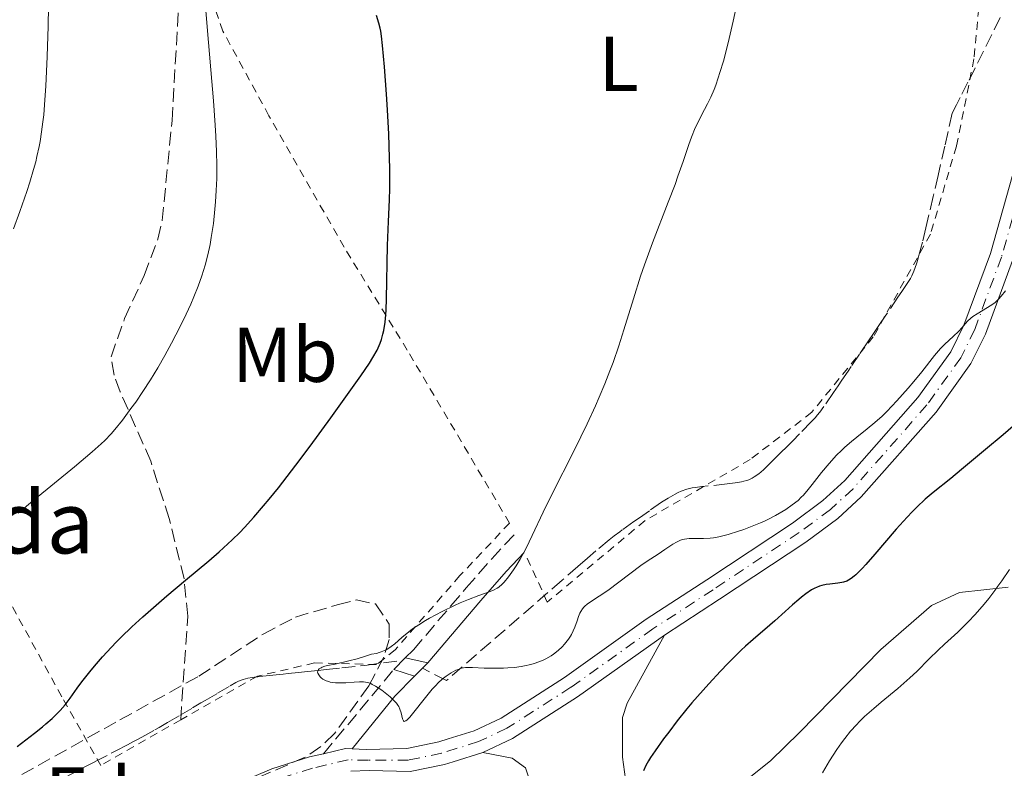
# Model space of a CAD drawing. Units: metres. Extents: x 647885 to 651358, y 4753159 to 4755546.
# Drawn here: x 648333 to 648460, y 4754701 to 4754798 of the extents above; entities that cross this region are included whole.
import ezdxf
from ezdxf.enums import TextEntityAlignment as Align

# ---------------------------------------------------------------- set-up
doc = ezdxf.new("R2010")
doc.units = ezdxf.units.M
doc.header["$MEASUREMENT"] = 0
for name, pattern in [('DGN Style 2', [1.7399219301090239, 1.043953158065414, -0.6959687720436097]), ('DGN Style 3', [2.435890702152634, 1.739921930109024, -0.6959687720436097]), ('DGN Style 4', [2.7856150101045474, 1.391937544087219, -0.6959687720436097, 0.001739921930109024, -0.6959687720436097])]:
    doc.linetypes.add(name, pattern=pattern)
for name, color, linetype, lineweight in [('Barranco lineal', 142, 'DGN Style 3', 13), ('Camino', 7, 'DGN Style 3', 0), ('Curva de nivel directora', 30, 'Continuous', 30), ('Curva de nivel intermedia', 30, 'Continuous', 0), ('Eje pista sin pavimentar', 7, 'DGN Style 4', 0), ('Etiqueta de uso rústico', 92, 'Continuous', 0), ('Etiqueta de zona arbolada', 92, 'Continuous', 0), ('Línea de cambio de uso (parcela vista)', 92, 'Continuous', 0), ('Línea de pavimento', 1, 'Continuous', 0), ('Línea de pista sin pavimentar', 7, 'Continuous', 0), ('Margen derecho', 7, 'Continuous', 0), ('Pista sin pavimentar', 9, 'Continuous', 0), ('Senda', 7, 'DGN Style 3', 0), ('Tela metálica o alambrada', 7, 'DGN Style 2', 0), ('Texto de Borda', 7, 'Continuous', 0), ('Zona arbolada', 92, 'DGN Style 3', 0)]:
    doc.layers.add(name, color=color, linetype=linetype, lineweight=lineweight)
doc.styles.add('Style-Arial', font='arial.ttf')

msp = doc.modelspace()

# ---------------------------------------------------------------- linework, layer by layer
at = {"layer": 'Barranco lineal', "color": 142, "linetype": 'DGN Style 3', "lineweight": 13}
for points in [[(648459.7100000001, 4754798.01, 990.8800000000047), (648457.5700000003, 4754793.680000001, 991.279999999999), (648455.5499999998, 4754789.66, 991.6699999999984), (648454.5499999998, 4754787.689999999, 991.8099999999978), (648454.0800000001, 4754786.76, 991.8399999999965), (648453.5300000003, 4754785.66, 991.8399999999965), (648452.5499999998, 4754781.41, 991.8099999999978), (648452.0099999999, 4754779.060000001, 991.8399999999965), (648451.6900000004, 4754777.619999999, 991.8800000000047), (648451.0599999997, 4754774.9, 991.9900000000052), (648450.1299999999, 4754770.869999999, 992.2100000000064), (648449.6799999997, 4754769.029999999, 992.3099999999978), (648449.2699999996, 4754767.439999999, 992.4100000000036), (648449.0800000001, 4754766.76, 992.4400000000023), (648448.9000000004, 4754766.189999999, 992.4700000000012), (648448.5800000001, 4754765.279999999, 992.5099999999949), (648448.2999999998, 4754764.640000001, 992.5200000000042), (648448.1200000001, 4754764.32, 992.5200000000042), (648447.79, 4754763.800000001, 992.5200000000042), (648447, 4754762.630000001, 992.5700000000071), (648446.5, 4754761.890000001, 992.6300000000047), (648445.1600000003, 4754759.9, 992.800000000003), (648444.2999999998, 4754758.630000001, 992.8600000000006), (648443.3399999999, 4754757.210000001, 992.8800000000047), (648442.6900000004, 4754756.25, 992.8800000000047), (648441.54, 4754754.539999999, 992.8399999999965), (648440.4500000002, 4754752.930000001, 992.779999999999), (648440.0700000003, 4754752.369999999, 992.7899999999937), (648439.2800000003, 4754751.199999999, 992.8699999999953), (648438.79, 4754750.470000001, 992.8600000000006), (648438.1900000004, 4754749.58, 992.779999999999), (648436.9400000004, 4754747.77, 992.550000000003), (648436.4100000003, 4754747.060000001, 992.4900000000052), (648436.0700000003, 4754746.65, 992.4900000000052), (648435.8399999999, 4754746.380000001, 992.5), (648435.3200000003, 4754745.810000001, 992.5399999999937), (648433.7999999998, 4754744.24, 992.7599999999949), (648432.9299999997, 4754743.369999999, 992.8600000000006), (648432.0599999997, 4754742.5, 992.929999999993), (648431.4699999997, 4754741.91, 992.9499999999971), (648430.3099999997, 4754740.75, 992.9499999999971), (648429.1399999997, 4754739.619999999, 992.9100000000036), (648428.5499999998, 4754739.109999999, 992.8999999999943), (648427.9600000001, 4754738.689999999, 992.8899999999995), (648427.6600000003, 4754738.51, 992.8899999999995), (648427.2400000002, 4754738.32, 992.8999999999943), (648427.0099999999, 4754738.24, 992.8999999999943), (648426.6100000005, 4754738.130000001, 992.9100000000036), (648426.29, 4754738.060000001, 992.9199999999984), (648425.5, 4754737.930000001, 992.9400000000023), (648424.4400000004, 4754737.789999999, 992.9499999999971), (648421.2000000002, 4754737.439999999, 992.9600000000064), (648420.3700000001, 4754737.34, 992.8999999999943), (648419.9400000004, 4754737.27, 992.8800000000047), (648419.2599999999, 4754737.100000001, 992.8800000000047), (648418.5300000003, 4754736.84, 992.8899999999995), (648418.1299999999, 4754736.67, 992.8999999999943)], [(648418.1299999999, 4754736.67, 992.8999999999943), (648417.7199999997, 4754736.460000001, 992.9100000000036), (648416.8499999996, 4754735.960000001, 992.929999999993), (648415.9800000006, 4754735.41, 992.9600000000064), (648414.4100000003, 4754734.33, 993.029999999999), (648413.5599999997, 4754733.730000001, 993.1000000000058), (648413.1200000001, 4754733.42, 993.1600000000036), (648412.4100000003, 4754732.92, 993.2899999999937), (648410.9000000004, 4754731.859999999, 993.6499999999943), (648410.5700000003, 4754731.619999999, 993.7100000000064), (648409.8399999999, 4754731.09, 993.8099999999978), (648409.1900000004, 4754730.58, 993.8899999999995), (648407.4900000002, 4754729.140000001, 994.0899999999965), (648406.4199999999, 4754728.210000001, 994.179999999993), (648405.1799999997, 4754727.130000001, 994.2400000000052), (648403.1200000001, 4754725.34, 994.3399999999965), (648388.1900000004, 4754712.390000001, 995.2700000000042), (648385.0899999999, 4754713.99, 994.1100000000006)], [(648339.0800000001, 4754699.970000001, 996.9199999999984), (648342.8200000003, 4754701.930000001, 997.25), (648344.9000000004, 4754703.01, 997.1199999999953), (648345.8200000003, 4754703.49, 997.1000000000058), (648346.6699999999, 4754703.939999999, 997.1000000000058), (648347.0099999999, 4754704.109999999, 997.1000000000058), (648347.6799999997, 4754704.470000001, 997.0599999999978), (648348.0999999996, 4754704.680000001, 997.0200000000042), (648348.8700000001, 4754705.100000001, 996.8999999999943), (648350.5499999998, 4754706.02, 996.5899999999965), (648351.0899999999, 4754706.34, 996.5099999999949), (648352.1699999999, 4754706.970000001, 996.4100000000036), (648353.79, 4754707.92, 996.2899999999937), (648355.4100000003, 4754708.869999999, 996.0700000000071), (648356.4800000006, 4754709.5, 995.9600000000064), (648357.0199999996, 4754709.82, 995.929999999993), (648358.6399999997, 4754710.76, 995.929999999993), (648360.25, 4754711.710000001, 995.9100000000036), (648360.9800000006, 4754712.119999999, 995.9400000000023), (648361.3499999996, 4754712.310000001, 995.9700000000012), (648361.9299999997, 4754712.539999999, 996.029999999999), (648362.54, 4754712.689999999, 996.1100000000006), (648363.1100000005, 4754712.789999999, 996.1699999999984), (648363.4000000004, 4754712.82, 996.1900000000023), (648363.8300000001, 4754712.869999999, 996.1999999999971), (648364.4800000006, 4754712.939999999, 996.1399999999995), (648365.79, 4754713.08, 995.9199999999984), (648367.0999999996, 4754713.220000001, 995.7299999999959), (648367.75, 4754713.289999999, 995.6600000000036), (648369.0999999996, 4754713.439999999, 995.550000000003), (648369.8700000001, 4754713.52, 995.4199999999984), (648371.6699999999, 4754713.710000001, 994.9900000000052), (648372.3099999997, 4754713.779999999, 994.8899999999995), (648372.6399999997, 4754713.82, 994.8600000000006), (648374.6799999997, 4754714.029999999, 994.8300000000017), (648377.6500000004, 4754714.350000001, 994.779999999999), (648382.5499999998, 4754715, 994.6699999999984)]]:
    msp.add_polyline3d(points, dxfattribs=at)
at = {"layer": 'Camino', "color": 7, "linetype": 'DGN Style 3', "lineweight": 0, "extrusion": (0.09430006326746554, 0.1128491965939359, 0.9891271692233791), "elevation": 598691.4854935181, "flags": 128}
msp.add_lwpolyline([(2551295.787389785, -4019955.983746441), (2551295.787389785, -4019970.331366455)], dxfattribs=at)
at = {"layer": 'Camino', "color": 7, "linetype": 'DGN Style 3', "lineweight": 0}
msp.add_polyline3d([(648382.8500000003, 4754715.310000002, 994.1100000000006), (648383.940000001, 4754716.380000001, 994.029999999999), (648388.7800000003, 4754722.050000001, 994.2899999999937), (648390.7499999994, 4754724.36, 994.5), (648394.0399999997, 4754728.12, 995.4400000000023), (648395.7299999995, 4754729.970000001, 995.4600000000064), (648397.0399999992, 4754731.32, 994.5)], dxfattribs=at)
at = {"layer": 'Curva de nivel directora', "color": 30, "linetype": 'Continuous', "lineweight": 30, "elevation": 1000, "flags": 128}
for points in [[(648379.7999999992, 4754756.420000002), (648380.0000000005, 4754757.119999999), (648380.11, 4754757.61), (648380.2699999987, 4754758.690000001), (648380.3600000005, 4754759.610000002), (648380.4000000005, 4754760.270000001), (648380.4599999986, 4754761.689999999), (648380.5799999994, 4754768.580000001), (648380.709999999, 4754771.690000001), (648380.8399999986, 4754774.460000002), (648380.8799999988, 4754775.960000002), (648380.8799999988, 4754778.480000001), (648380.860000001, 4754779.900000002), (648380.7400000002, 4754782.960000002), (648380.5799999994, 4754786.100000001), (648380.4499999997, 4754788.120000001), (648380.1999999994, 4754791.640000002), (648379.949999999, 4754794.390000001), (648379.7999999992, 4754795.62), (648379.6999999987, 4754796.260000002), (648379.6299999994, 4754796.630000004), (648379.4699999985, 4754797.28), (648379.169999999, 4754798.289999999)], [(648332.7699999989, 4754703.890000001), (648334.9999999995, 4754705.600000001), (648336.0199999987, 4754706.420000001), (648336.4700000002, 4754706.789999999), (648337.2699999983, 4754707.490000002), (648337.9199999986, 4754708.119999999), (648338.2999999986, 4754708.510000001), (648338.9600000002, 4754709.270000001), (648339.5899999985, 4754710.110000002), (648340.5199999983, 4754711.420000001), (648341.1199999994, 4754712.240000002), (648342.1399999987, 4754713.54), (648342.7499999988, 4754714.270000001), (648343.7699999983, 4754715.450000001), (648344.9199999992, 4754716.7), (648345.5299999994, 4754717.34), (648346.1799999999, 4754717.99), (648347.55, 4754719.310000001), (648348.9999999985, 4754720.640000001), (648350.0099999988, 4754721.539999999), (648352.0899999997, 4754723.340000001), (648354.479999999, 4754725.340000002), (648357.49, 4754727.86), (648358.8199999998, 4754729), (648359.4199999989, 4754729.539999999), (648360.5099999997, 4754730.560000001), (648361.4899999986, 4754731.53), (648362.0999999989, 4754732.17), (648363.3099999981, 4754733.490000002), (648364.5799999998, 4754734.960000002), (648365.2899999984, 4754735.810000001), (648366.4899999987, 4754737.300000002), (648368.7300000007, 4754740.21), (648370.5799999991, 4754742.680000001), (648373.2500000002, 4754746.310000001), (648374.5599999999, 4754748.12), (648377.1199999994, 4754751.740000002), (648378.2399999991, 4754753.390000001), (648378.6900000006, 4754754.100000001), (648379.2299999993, 4754755.060000001), (648379.5199999998, 4754755.670000001), (648379.6399999983, 4754755.970000003), (648379.7999999992, 4754756.420000002)], [(648461.399999999, 4754745.230000001), (648460.0800000003, 4754744.140000002), (648457.8200000006, 4754742.250000001), (648454.7200000002, 4754739.640000002), (648453.3199999988, 4754738.5), (648451.0599999991, 4754736.7), (648450.0199999998, 4754735.82), (648448.9299999991, 4754734.789999999), (648448.3299999998, 4754734.180000001), (648447.6900000006, 4754733.490000002), (648446.3000000003, 4754731.930000001), (648443.5299999987, 4754728.710000002), (648442.3599999998, 4754727.370000001), (648441.8700000002, 4754726.850000001), (648441.079999999, 4754726.060000001), (648440.86, 4754725.86), (648440.4699999989, 4754725.560000001), (648440.129999999, 4754725.340000002), (648439.9099999999, 4754725.240000002), (648439.4899999998, 4754725.100000001), (648439.2500000006, 4754725.04), (648438.7399999987, 4754724.95), (648437.7100000007, 4754724.840000001), (648437.23, 4754724.78), (648436.66, 4754724.670000001), (648436.3899999995, 4754724.590000001), (648436.0000000007, 4754724.430000001), (648435.7900000005, 4754724.34), (648435.3599999992, 4754724.09), (648434.6199999994, 4754723.590000001), (648434.0699999996, 4754723.180000001), (648433.6899999996, 4754722.869999999), (648432.8899999993, 4754722.180000001), (648431.9399999992, 4754721.310000001), (648430.6299999995, 4754720.110000002), (648429.979999999, 4754719.53), (648427.7899999986, 4754717.710000001), (648426.8200000008, 4754716.840000001), (648426.2699999987, 4754716.310000001), (648424.5399999986, 4754714.59), (648423.5799999997, 4754713.590000001), (648422.089999999, 4754711.99), (648420.6200000005, 4754710.340000001), (648419.9099999996, 4754709.520000001), (648419.2399999991, 4754708.720000001), (648417.9999999985, 4754707.170000002), (648416.9000000011, 4754705.740000002), (648416.2500000006, 4754704.86), (648415.1500000008, 4754703.32), (648414.5699999997, 4754702.450000001), (648414.3099999982, 4754702.04), (648413.9599999995, 4754701.420000001), (648413.6299999988, 4754700.75)]]:
    msp.add_lwpolyline(points, dxfattribs=at)
at = {"layer": 'Curva de nivel intermedia', "color": 30, "linetype": 'Continuous', "lineweight": 0, "flags": 128}
for points, elevation in [([(648332.2700000004, 4754770.729999999), (648333.0900000007, 4754772.96), (648334.0000000005, 4754775.57), (648334.3800000005, 4754776.739999999), (648334.860000001, 4754778.38), (648335.1400000004, 4754779.399999999), (648335.3000000013, 4754780.069999999), (648335.5800000007, 4754781.359999999), (648335.7000000014, 4754781.99), (648335.9100000014, 4754783.269999999), (648336.0800000014, 4754784.569999999), (648336.1799999997, 4754785.470000001), (648336.3400000005, 4754787.380000001), (648336.4600000014, 4754789.149999999), (648336.6400000001, 4754792.980000001), (648336.7600000009, 4754796.92), (648336.8100000002, 4754799.439999999)], 1010), ([(648332.8800000006, 4754733.989999999), (648335.0000000017, 4754735.76), (648340.1600000005, 4754740.009999999), (648342.4300000014, 4754741.929999999), (648343.5800000003, 4754742.960000001), (648344.060000001, 4754743.41), (648344.8800000013, 4754744.249999999), (648345.3700000008, 4754744.81), (648346.3400000008, 4754746.019999999), (648347.4500000017, 4754747.51), (648348.0599999997, 4754748.359999999), (648349.0000000007, 4754749.74), (648349.9599999996, 4754751.220000001), (648350.4400000002, 4754751.989999999), (648350.9000000006, 4754752.77), (648351.8100000003, 4754754.359999998), (648352.6799999998, 4754755.960000001), (648353.2300000018, 4754757.019999999), (648354.26, 4754759.079999999), (648355.1699999998, 4754761.02), (648355.5800000011, 4754761.96), (648356.1300000009, 4754763.33), (648356.6200000005, 4754764.679999999), (648356.8300000007, 4754765.349999999), (648357.0300000017, 4754766.02), (648357.3800000005, 4754767.359999998), (648357.6599999998, 4754768.710000001), (648357.8200000008, 4754769.609999999), (648358.0900000011, 4754771.429999999), (648358.3000000013, 4754773.259999999), (648358.3799999995, 4754774.210000001), (648358.4700000011, 4754775.67), (648358.5200000004, 4754777.230000001), (648358.5300000014, 4754778.050000002), (648358.5200000004, 4754778.9), (648358.4800000001, 4754780.710000001), (648358.4000000019, 4754782.689999999), (648358.3100000002, 4754784.109999998), (648358.0900000011, 4754787.260000001), (648357.7600000004, 4754791.259999999), (648357.280000002, 4754796.82), (648357.0800000009, 4754799.46)], 1005), ([(648373.190000002, 4754712.199999998), (648372.990000001, 4754712.25), (648372.6500000011, 4754712.359999999), (648372.4900000002, 4754712.429999999), (648372.2199999997, 4754712.580000001), (648372.0099999997, 4754712.750000001), (648371.88, 4754712.869999999), (648371.7000000011, 4754713.119999999), (648371.5800000007, 4754713.359999998), (648371.5500000014, 4754713.48), (648371.5700000015, 4754713.649999999), (648371.6699999999, 4754713.819999999), (648371.7500000005, 4754713.899999999), (648372.0000000007, 4754714.05), (648372.1600000017, 4754714.13), (648372.4700000001, 4754714.230000001), (648372.8400000011, 4754714.329999999), (648373.8200000002, 4754714.529999999), (648375.5800000015, 4754714.92), (648376.6500000021, 4754715.199999998), (648377.8500000001, 4754715.569999999), (648378.5000000006, 4754715.789999999), (648379.1399999999, 4754715.9), (648379.5199999998, 4754716.01), (648379.7600000012, 4754716.09), (648380.2000000017, 4754716.269999999), (648380.51, 4754716.419999998), (648381.050000001, 4754716.77), (648381.5400000005, 4754717.149999999), (648382.4300000002, 4754717.939999999), (648383.3399999997, 4754718.699999998), (648383.8200000003, 4754719.069999999), (648384.6200000006, 4754719.609999998), (648385.5100000001, 4754720.16), (648385.9999999997, 4754720.439999999), (648387.6600000004, 4754721.32), (648389.2200000006, 4754722.08), (648389.9800000006, 4754722.42), (648391.04, 4754722.869999999), (648392.3699999999, 4754723.369999997), (648393.7200000001, 4754723.83), (648394.2600000009, 4754724.060000001), (648394.7300000002, 4754724.32), (648394.9500000017, 4754724.470000001), (648395.3700000017, 4754724.82), (648395.6500000011, 4754725.100000001), (648396.2300000001, 4754725.8), (648396.8700000015, 4754726.699999998), (648397.2100000014, 4754727.220000001), (648397.7200000009, 4754728.079999999), (648398.2400000017, 4754729.01), (648398.4899999998, 4754729.499999999), (648399.2600000009, 4754731.119999999), (648400.6900000015, 4754734.159999999), (648401.7599999999, 4754736.32), (648404.7200000016, 4754742.17), (648406.370000001, 4754745.55), (648407.4300000005, 4754747.859999998), (648407.9400000002, 4754749.01), (648408.6599999999, 4754750.720000001), (648409.3100000003, 4754752.390000001), (648409.7100000004, 4754753.480000001), (648410.4500000003, 4754755.609999998), (648411.1100000018, 4754757.689999999), (648412.3400000012, 4754761.699999999), (648413.2700000011, 4754764.630000002), (648413.7600000006, 4754766.070000002), (648414.7999999999, 4754768.909999999), (648416.8300000017, 4754774.16), (648417.7200000014, 4754776.470000001), (648418.1000000013, 4754777.529999998), (648418.7600000007, 4754779.439999999), (648419.5000000005, 4754781.609999999), (648419.8300000014, 4754782.550000001), (648420.3400000011, 4754783.789999999), (648420.6000000002, 4754784.34), (648421.1500000001, 4754785.390000001), (648421.9300000002, 4754786.859999998), (648422.3500000003, 4754787.720000001), (648422.7700000006, 4754788.720000001), (648422.9800000007, 4754789.279999998), (648423.3099999992, 4754790.220000001), (648423.5199999993, 4754790.899999999), (648423.9599999997, 4754792.369999997), (648424.5900000001, 4754794.76), (648424.9900000001, 4754796.429999999), (648425.2400000005, 4754797.539999999), (648425.7000000009, 4754799.739999999)], 995.0000000000002), ([(648460.3799999999, 4754762.73), (648459.8600000012, 4754762.05), (648459.5199999993, 4754761.67), (648459.3400000005, 4754761.489999998), (648459.060000001, 4754761.23), (648458.7500000005, 4754760.999999999), (648458.0900000009, 4754760.560000001), (648456.7499999999, 4754759.77), (648456.1700000009, 4754759.390000001), (648455.9200000007, 4754759.2), (648455.5000000005, 4754758.8), (648454.7699999994, 4754757.959999999), (648454.3800000006, 4754757.519999999), (648453.6500000019, 4754756.830000001), (648452.5499999999, 4754755.829999999), (648452.0100000012, 4754755.279999999), (648451.7400000008, 4754754.989999998), (648451.2300000011, 4754754.390000001), (648449.5800000017, 4754752.26), (648448.5600000002, 4754751.02), (648447.8200000003, 4754750.160000001), (648446.3700000019, 4754748.520000001), (648445.070000001, 4754747.15), (648444.4600000008, 4754746.550000001), (648443.530000001, 4754745.710000001), (648442.5499999997, 4754744.899999999), (648441.1900000008, 4754743.829999999), (648440.5200000001, 4754743.279999998), (648439.6500000008, 4754742.519999999), (648439.2200000016, 4754742.119999998), (648438.5800000001, 4754741.48), (648437.6200000012, 4754740.42), (648436.6500000011, 4754739.249999999), (648435.4300000007, 4754737.710000001), (648434.900000001, 4754737.05), (648434.3100000009, 4754736.350000001), (648434.0300000014, 4754736.059999999), (648433.6100000013, 4754735.659999999), (648432.8600000002, 4754735.08), (648432.0199999998, 4754734.499999999), (648431.5200000014, 4754734.189999999), (648430.690000002, 4754733.71)], 995.0000000000002), ([(648430.690000002, 4754733.71), (648429.7700000012, 4754733.23), (648429.2700000005, 4754732.99), (648428.7600000009, 4754732.76), (648427.6900000002, 4754732.319999999), (648426.6100000006, 4754731.91), (648425.900000002, 4754731.67), (648424.6000000013, 4754731.27), (648423.3800000009, 4754730.970000001), (648422.6800000012, 4754730.84), (648422.2499999999, 4754730.789999999), (648421.4100000015, 4754730.739999999), (648420.7700000001, 4754730.739999999), (648419.9400000009, 4754730.739999999), (648419.5300000019, 4754730.719999999), (648418.9500000007, 4754730.65), (648418.6700000013, 4754730.59), (648418.4099999998, 4754730.509999999), (648417.9100000013, 4754730.279999999), (648417.4300000007, 4754729.99), (648416.4200000004, 4754729.3), (648415.550000001, 4754728.73), (648414.1200000005, 4754727.809999999), (648413.28, 4754727.230000001), (648409.0399999999, 4754724.039999999), (648407.92, 4754723.279999998), (648406.8099999991, 4754722.560000001), (648406.3900000012, 4754722.259999999), (648406.0800000007, 4754722), (648405.9500000009, 4754721.859999999), (648405.7699999998, 4754721.649999999), (648405.5400000019, 4754721.3), (648405.4300000002, 4754721.099999999), (648405.2500000013, 4754720.649999999), (648405.0700000002, 4754720.109999998), (648404.7800000019, 4754719.279999999), (648404.5800000007, 4754718.83), (648404.3500000006, 4754718.359999998), (648404.2099999997, 4754718.109999998), (648403.9600000017, 4754717.739999999), (648403.6300000007, 4754717.300000002), (648403.4400000008, 4754717.08), (648403.1300000001, 4754716.749999999), (648402.6100000015, 4754716.269999999), (648402.0300000004, 4754715.819999999), (648401.7199999997, 4754715.599999998), (648401.0400000003, 4754715.199999998), (648400.6800000003, 4754715.029999998), (648400.1100000005, 4754714.789999999), (648399.5200000004, 4754714.579999999), (648399.1000000001, 4754714.470000001), (648398.2599999995, 4754714.279999999), (648397.8300000004, 4754714.21), (648396.9700000001, 4754714.099999999), (648396.1200000006, 4754714.020000001), (648395.5700000006, 4754714), (648394.5500000014, 4754713.98), (648393.0800000007, 4754714.009999999), (648391.5600000008, 4754714.08), (648390.9500000007, 4754714.08), (648390.6700000011, 4754714.060000001), (648390.1600000015, 4754713.98), (648389.6900000023, 4754713.84), (648389.3900000004, 4754713.720000001), (648388.7900000014, 4754713.400000001), (648388.1500000021, 4754712.980000001), (648387.8100000002, 4754712.720000001), (648387.2699999993, 4754712.23), (648386.6800000013, 4754711.619999999), (648386.3600000017, 4754711.26), (648385.3300000012, 4754709.999999999), (648384.0000000015, 4754708.300000001), (648383.4800000006, 4754707.659999999), (648383.2600000015, 4754707.439999999), (648383.140000001, 4754707.319999999), (648382.9400000019, 4754707.17), (648382.7200000007, 4754707.109999999), (648382.6300000012, 4754707.17), (648382.5000000016, 4754707.470000001), (648382.3499999996, 4754708.220000001), (648382.1900000009, 4754708.689999999), (648382.03, 4754709.029999999), (648381.9200000004, 4754709.21), (648381.7300000006, 4754709.480000001), (648381.5000000002, 4754709.749999999), (648380.9300000003, 4754710.29), (648380.280000002, 4754710.819999999), (648379.8399999995, 4754711.13), (648379.0400000016, 4754711.66), (648378.6100000001, 4754711.899999999), (648378.4200000003, 4754712), (648378.1500000019, 4754712.100000001), (648377.7300000017, 4754712.189999999), (648377.5000000015, 4754712.21), (648376.9600000007, 4754712.21), (648376.2699999999, 4754712.17), (648375.2000000015, 4754712.109999999), (648374.6500000017, 4754712.100000001), (648373.8700000015, 4754712.109999999), (648373.5099999994, 4754712.140000001), (648373.190000002, 4754712.199999998)], 995.0000000000002), ([(648460.9100000019, 4754726.75), (648459.9200000016, 4754725.279999998), (648459.4200000009, 4754724.57), (648459.0400000009, 4754724.029999999), (648458.2300000017, 4754722.970000001), (648457.6600000019, 4754722.270000001), (648456.4900000006, 4754720.909999999), (648455.5899999997, 4754719.960000001), (648454.2500000009, 4754718.66), (648452.530000002, 4754717.08), (648451.7200000007, 4754716.32), (648450.5600000008, 4754715.180000001), (648448.9500000012, 4754713.58), (648448.0400000016, 4754712.730000001), (648446.4900000005, 4754711.380000001), (648444.3400000001, 4754709.59), (648443.3800000012, 4754708.779999998), (648442.200000001, 4754707.730000001), (648441.5400000017, 4754707.100000001), (648441.1399999993, 4754706.689999999), (648440.3900000006, 4754705.84), (648439.6300000006, 4754704.890000001), (648439.2300000006, 4754704.359999999), (648438.6300000015, 4754703.499999999), (648437.6700000003, 4754702.02), (648436.7500000016, 4754700.470000001)], 1005)]:
    msp.add_lwpolyline(points, dxfattribs=dict(at, elevation=elevation))
at = {"layer": 'Eje pista sin pavimentar', "color": 7, "linetype": 'DGN Style 4', "lineweight": 0}
msp.add_polyline3d([(648465.2300000001, 4754785.970000001, 991.3899999999995), (648459.8799999991, 4754767.080000001, 993.9299999999931), (648456.4200000013, 4754757.710000001, 994.5800000000019), (648454.6399999999, 4754754.09, 995.1199999999956), (648450.260000001, 4754748.000000002, 995.8999999999943), (648440.7100000002, 4754737.17, 996.3999999999943), (648437.7799999998, 4754734.470000003, 996.4400000000023), (648433.7499999999, 4754731.510000001, 996.2599999999949), (648422.640000001, 4754724.130000002, 996.6699999999984), (648414.8500000014, 4754719.060000001, 996.179999999993), (648404.2800000012, 4754711.53, 995.9700000000012), (648395.9999999999, 4754706.230000001, 996.0899999999965), (648392.3399999987, 4754704.51, 996.2100000000064), (648387.5699999988, 4754703.01, 996.2100000000064), (648383.2999999997, 4754702.130000001, 996.2100000000064), (648378.1099999994, 4754702.110000002, 996.4400000000023), (648375.4999999988, 4754702.150000001, 996.2100000000064), (648370.8999999987, 4754701.080000001, 996.850000000006), (648366.1600000003, 4754699.59, 997.2500000000002)], dxfattribs=at)
at = {"layer": 'Línea de cambio de uso (parcela vista)', "color": 92, "linetype": 'Continuous', "lineweight": 0}
for points in [[(648460.7400000002, 4754724.439999999, 1005.520000000004), (648454.4600000001, 4754723.76, 1004.589999999997), (648450.8399999999, 4754722.100000001, 1003.660000000004), (648444.2999999998, 4754716.4, 1002.729999999996), (648433.8099999997, 4754705.699999999, 1003.220000000001), (648430.0300000003, 4754702.039999999, 1003.080000000002), (648426.2100000001, 4754698.949999999, 1002.679999999993), (648423.5999999996, 4754697.33, 1002.259999999995), (648421.1900000004, 4754696.619999999, 1001.800000000003), (648416.6600000003, 4754696.779999999, 1000.699999999997), (648413.54, 4754697.74, 999.9400000000023), (648411.3399999999, 4754699.640000001, 999.4700000000012), (648410.9500000002, 4754702.49, 999), (648410.9199999999, 4754707.609999999, 998.800000000003), (648411.5199999996, 4754709.470000001, 998.5399999999937), (648416.3499999996, 4754718.25, 996.2200000000012)], [(648392.8899999997, 4754703.109999999, 996.2100000000064), (648396.6699999999, 4754702.369999999, 996.2100000000064), (648398.4100000003, 4754701.140000001, 996.2100000000064), (648399.1799999997, 4754698.779999999, 996.5899999999965), (648399.5, 4754696.350000001, 997.1300000000047), (648401.4900000002, 4754680.289999999, 999), (648402.29, 4754677.960000001, 999.3300000000017), (648404.7400000002, 4754673.600000001, 1000.070000000007), (648405.5099999999, 4754671.449999999, 1000.399999999994), (648406.3700000001, 4754666.550000001, 1001.020000000004), (648406.8099999997, 4754660.75, 1001.5), (648407.4074999997, 4754649.8947, 1001.620299999995)]]:
    msp.add_polyline3d(points, dxfattribs=at)
at = {"layer": 'Línea de pavimento', "color": 1, "linetype": 'Continuous', "lineweight": 0, "extrusion": (0.04749040251838963, 0.04881880542114142, 0.9976779971042231), "elevation": 263903.285758034, "flags": 128}
msp.add_lwpolyline([(2850646.891752264, -3851218.812517212), (2850646.891752264, -3851216.756939434)], dxfattribs=at)
at = {"layer": 'Línea de pavimento', "color": 1, "linetype": 'Continuous', "lineweight": 0, "extrusion": (0.02612427024954527, -0.00552800259074751, 0.9996434182703777), "elevation": -8351.79423483972, "flags": 128}
msp.add_lwpolyline([(4785940.735608591, 349883.428986004), (4785940.735608591, 349886.4249332675)], dxfattribs=at)
at = {"layer": 'Línea de pavimento', "color": 1, "linetype": 'Continuous', "lineweight": 0, "extrusion": (0.0604646324442678, 0.06117182107387227, 0.9962941516087936), "elevation": 331049.3104193056, "flags": 128}
msp.add_lwpolyline([(2881351.711983218, -3823076.887620388), (2881351.711983218, -3823079.329156789)], dxfattribs=at)
at = {"layer": 'Línea de pavimento', "color": 1, "linetype": 'Continuous', "lineweight": 0, "extrusion": (0.003398764900150843, -0.001128646456267602, 0.9999935872566035), "elevation": -2168.451289746683, "flags": 128}
msp.add_lwpolyline([(648374.2958379318, 4754714.420965521), (648376.9458566139, 4754713.540964961)], dxfattribs=at)
at = {"layer": 'Línea de pista sin pavimentar', "color": 7, "linetype": 'Continuous', "lineweight": 0, "extrusion": (-0.03569367793024049, 0.6095559153224334, 0.7919391058984541), "elevation": 2875903.754598108, "flags": 128}
msp.add_lwpolyline([(-925211.6478936669, -3728372.233068144), (-925210.7817196829, -3728372.347709467), (-925207.9079948082, -3728371.725370861)], dxfattribs=at)
at = {"layer": 'Línea de pista sin pavimentar', "color": 7, "linetype": 'Continuous', "lineweight": 0}
for points in [[(648466.4699999985, 4754796.619999999, 990.3899999999995), (648466.3599999989, 4754796.350000001, 990.3899999999995), (648463.7800000017, 4754786.359999999, 991.3899999999995), (648458.4499999986, 4754767.540000002, 993.9299999999931), (648455.0399999977, 4754758.300000002, 994.5800000000019), (648453.3500000001, 4754754.859999999, 995.1199999999956), (648449.0899999999, 4754748.940000001, 995.8999999999943), (648439.6399999995, 4754738.220000001, 996.3999999999943), (648436.8199999987, 4754735.630000002, 996.4400000000023), (648432.8899999993, 4754732.74, 996.2599999999949), (648421.8200000006, 4754725.380000002, 996.6699999999984), (648413.9999999999, 4754720.300000001, 996.179999999993), (648403.4400000008, 4754712.770000001, 995.9700000000012), (648395.269999999, 4754707.550000002, 996.0899999999965), (648391.7899999988, 4754705.910000001, 996.2100000000064), (648388.4299999992, 4754704.850000001, 996.2100000000064), (648387.190000001, 4754704.460000004, 996.2100000000064), (648383.0699999994, 4754703.62, 996.2100000000064), (648377.839999999, 4754703.510000001, 996.4400000000023), (648376.0300000008, 4754703.57, 996.279999999999)], [(648461.3099999975, 4754766.620000001, 993.9299999999931), (648457.8000000004, 4754757.119999999, 994.5800000000019), (648455.9299999995, 4754753.320000002, 995.1199999999956), (648451.4300000002, 4754747.060000001, 995.8999999999943), (648441.7800000008, 4754736.119999999, 996.3999999999943), (648438.7399999987, 4754733.310000002, 996.4400000000023), (648434.6099999981, 4754730.279999999, 996.2599999999949), (648423.4600000012, 4754722.890000002, 996.6699999999984), (648416.3500000011, 4754718.250000001, 996.2200000000014)], [(648416.3500000011, 4754718.250000001, 996.2200000000014), (648405.1200000016, 4754710.290000002, 995.9700000000012), (648396.7300000007, 4754704.910000003, 996.0899999999965), (648392.8900000007, 4754703.11, 996.2100000000064)], [(648372.3200000003, 4754702.949999999, 996.5899999999967), (648370.4999999986, 4754702.529999999, 996.850000000006), (648365.6399999994, 4754701, 997.2500000000002), (648354.0199999987, 4754696.060000001, 997.6699999999981), (648345.9699999975, 4754692.510000001, 998.550000000003), (648324.1700000024, 4754680.730000001, 999.9299999999931), (648313.1999999997, 4754675.050000002, 1000.160000000004), (648304.9200000007, 4754671.750000001, 1000.39), (648298.3, 4754669.340000001, 1001.380000000005)], [(648392.8900000007, 4754703.11, 996.2100000000064), (648389.0799999975, 4754701.91, 996.2100000000064), (648387.9499999988, 4754701.560000001, 996.2100000000064), (648383.5299999998, 4754700.66, 996.2100000000064), (648378.219999999, 4754700.779999999, 996.4400000000023), (648375.8399999985, 4754700.689999999, 996.2100000000064)]]:
    msp.add_polyline3d(points, dxfattribs=at)
at = {"layer": 'Margen derecho', "color": 7, "linetype": 'Continuous', "lineweight": 0, "extrusion": (-0.5162105575955425, 0.583533597530388, 0.6269092444526099), "elevation": 2440455.354709598, "flags": 128}
msp.add_lwpolyline([(-3635997.182931338, -1962473.096622521), (-3636005.814551435, -1962475.419838935), (-3636009.426445181, -1962475.817737878)], dxfattribs=at)
at = {"layer": 'Margen derecho', "color": 7, "linetype": 'Continuous', "lineweight": 0}
msp.add_polyline3d([(648385.7800000006, 4754714.690000001, 994.029999999999), (648392.6499999971, 4754722.720000002, 994.5), (648395.8999999971, 4754726.460000001, 995.4400000000023), (648398.2499999984, 4754728.940000001, 995.4299999999934)], dxfattribs=at)
at = {"layer": 'Pista sin pavimentar', "color": 9, "linetype": 'Continuous', "lineweight": 0}
for points in [[(648365.6399999999, 4754701, 997.25), (648370.4999999992, 4754702.529999998, 996.8500000000058), (648372.3200000008, 4754702.949999998, 996.5899999999965), (648375.1599999995, 4754703.61, 996.2100000000064), (648376.0300000012, 4754703.57, 996.279999999999), (648377.8399999995, 4754703.51, 996.4400000000023), (648383.0699999998, 4754703.619999999, 996.2100000000064), (648387.1900000015, 4754704.460000002, 996.2100000000064), (648388.4299999997, 4754704.849999999, 996.2100000000064), (648391.7899999992, 4754705.91, 996.2100000000064), (648395.2699999994, 4754707.550000001, 996.0899999999965), (648403.4400000012, 4754712.770000001, 995.9700000000012), (648414.0000000002, 4754720.300000001, 996.179999999993), (648421.8200000012, 4754725.380000001, 996.6699999999984), (648432.8899999999, 4754732.739999999, 996.2599999999949), (648436.8199999991, 4754735.630000002, 996.4400000000023), (648439.64, 4754738.220000001, 996.3999999999943), (648449.0900000003, 4754748.939999999, 995.8999999999943), (648453.3500000006, 4754754.859999998, 995.1199999999953), (648455.0399999982, 4754758.300000001, 994.5800000000017), (648458.449999999, 4754767.540000001, 993.929999999993), (648463.7800000021, 4754786.359999999, 991.3899999999995)], [(648461.3099999978, 4754766.62, 993.929999999993), (648457.8000000009, 4754757.119999998, 994.5800000000017), (648455.9299999999, 4754753.32, 995.1199999999953), (648451.4300000007, 4754747.06, 995.8999999999943), (648441.7800000013, 4754736.119999999, 996.3999999999943), (648438.7399999994, 4754733.310000001, 996.4400000000023), (648434.6099999986, 4754730.279999998, 996.2599999999949), (648423.4600000017, 4754722.890000001, 996.6699999999984), (648416.3500000016, 4754718.250000001, 996.2200000000012), (648405.1200000021, 4754710.290000001, 995.9700000000012), (648396.7300000011, 4754704.910000001, 996.0899999999965), (648392.8900000012, 4754703.109999999, 996.2100000000064), (648389.079999998, 4754701.909999999, 996.2100000000064), (648387.9499999993, 4754701.560000001, 996.2100000000064), (648383.5300000003, 4754700.66, 996.2100000000064)]]:
    msp.add_polyline3d(points, dxfattribs=at)
at = {"layer": 'Senda', "color": 7, "linetype": 'DGN Style 3', "lineweight": 0}
msp.add_polyline3d([(648353.8700000012, 4754707.310000001, 997.050000000003), (648354.7899999976, 4754720.689999999, 999.3699999999956), (648354.3000000003, 4754725.570000002, 1000.240000000005), (648352.379999998, 4754733.300000001, 1001.789999999994), (648350.0100000009, 4754740.710000001, 1003.570000000007), (648346.0599999991, 4754749.7, 1005.330000000002), (648345.2600000012, 4754751.83, 1005.429999999993), (648344.879999999, 4754754.220000003, 1005.429999999993), (648346.6299999993, 4754759.160000003, 1005.429999999993), (648349.1599999995, 4754764.689999999, 1006.360000000001), (648350.9200000007, 4754769.380000001, 1006.050000000003), (648351.4799999995, 4754771.810000001, 1005.899999999994), (648352.7499999991, 4754784.710000002, 1005.929999999993), (648353.6099999996, 4754799.720000002, 1005.440000000002)], dxfattribs=at)
at = {"layer": 'Tela metálica o alambrada', "color": 7, "linetype": 'DGN Style 2', "lineweight": 0}
for points in [[(648396.3399999999, 4754732.730000001, 995.6600000000036), (648383.1299999999, 4754755.08, 1000.080000000002), (648374.9699999997, 4754768.369999999, 1001.25), (648365.2699999996, 4754785.34, 1002.880000000005), (648359.3200000003, 4754796.27, 1004.740000000005), (648357.4100000003, 4754801.66, 1004.740000000005), (648356.5099999999, 4754807.359999999, 1004.509999999995), (648356.6299999999, 4754814.039999999, 1004.740000000005), (648358.3399999999, 4754821.720000001, 1004.740000000005), (648362.6600000003, 4754832.930000001, 1004.270000000004), (648368.1299999999, 4754844.560000001, 1004.039999999994), (648373.3099999997, 4754852.640000001, 1004.270000000004), (648381.4500000002, 4754861.279999999, 1004.039999999994), (648390.9100000003, 4754869.66, 1004.509999999995), (648401.8799999999, 4754876.41, 1005.210000000006), (648424.1100000005, 4754889.730000001, 1007.770000000004)], [(648432.3300000001, 4754846.210000001, 998.2200000000012), (648436, 4754841.869999999, 998.2200000000012), (648440.0099999999, 4754837.480000001, 997.2899999999937), (648443.1299999999, 4754832.109999999, 995.6600000000036), (648451.2100000001, 4754816.359999999, 993.800000000003), (648454.2999999998, 4754808.699999999, 992.8699999999953), (648457.1100000005, 4754800.930000001, 992.8699999999953), (648456.3300000001, 4754792.689999999, 992.1699999999984), (648454.0599999997, 4754781.4, 992.1699999999984), (648450.7100000001, 4754770.039999999, 992.1699999999984), (648443.3300000001, 4754756.779999999, 992.6300000000047), (648435.3799999999, 4754747.050000001, 993.3300000000017), (648427.4199999999, 4754740.930000001, 993.3300000000017), (648413.8399999999, 4754733.050000001, 993.800000000003), (648401.2199999997, 4754722.51, 994.9600000000064), (648398.5599999997, 4754728.350000001, 995.429999999993)], [(648353.8700000001, 4754707.310000001, 997.050000000003), (648343.5599999997, 4754701.430000001, 997.7599999999949), (648338.5099999999, 4754710.310000001, 1000.320000000007), (648331.2699999996, 4754723.5, 1003.110000000001), (648325.5599999997, 4754733.57, 1007.070000000007), (648321.2199999997, 4754740.529999999, 1009.630000000005), (648319.0499999998, 4754743.859999999, 1010.330000000002)], [(648396.3399999999, 4754732.730000001, 995.429999999993), (648389.9400000004, 4754725.939999999, 995.429999999993), (648381.5899999999, 4754716.380000001, 995.1900000000023), (648379.1600000003, 4754714.460000001, 994.9600000000064), (648371.1600000003, 4754714.67, 995.8899999999995), (648363.7699999996, 4754712.949999999, 996.3600000000006), (648353.8700000001, 4754707.310000001, 997.050000000003)]]:
    msp.add_polyline3d(points, dxfattribs=at)
at = {"layer": 'Zona arbolada', "color": 92, "linetype": 'DGN Style 3', "lineweight": 0}
msp.add_polyline3d([(648333.3399999999, 4754700.25, 1003.5), (648346.0199999996, 4754707.310000001, 1002.559999999998), (648356.2100000001, 4754712.960000001, 1002.559999999998), (648364.5199999996, 4754718.390000001, 1001.779999999999), (648368.6799999997, 4754720.59, 1001.600000000006), (648374.0999999996, 4754722.16, 1001.630000000005), (648376.5599999997, 4754722.800000001, 1001.220000000001), (648379.04, 4754722.279999999, 1000.729999999996), (648380.79, 4754719.67, 1000.580000000002), (648380.7999999998, 4754717.699999999, 1000.699999999997), (648380.1100000005, 4754715.42, 1001.050000000003), (648378.1600000003, 4754711.720000001, 1001.630000000005), (648373.7300000006, 4754705.550000001, 1002.779999999999), (648371.9800000006, 4754703.869999999, 1003.149999999994), (648369.9299999997, 4754702.480000001, 1003.490000000005), (648362.9100000003, 4754699.449999999, 1004.070000000007)], dxfattribs=at)
msp.add_polyline3d([(648333.3399999999, 4754700.25, 1003.5), (648346.0199999996, 4754707.310000001, 1002.559999999998), (648356.2100000001, 4754712.960000001, 1002.559999999998), (648364.5199999996, 4754718.390000001, 1001.779999999999), (648368.6799999997, 4754720.59, 1001.600000000006), (648374.0999999996, 4754722.16, 1001.630000000005), (648376.5599999997, 4754722.800000001, 1001.220000000001), (648379.04, 4754722.279999999, 1000.729999999996), (648380.79, 4754719.67, 1000.580000000002), (648380.7999999998, 4754717.699999999, 1000.699999999997), (648380.1100000005, 4754715.42, 1001.050000000003), (648378.1600000003, 4754711.720000001, 1001.630000000005), (648373.7300000006, 4754705.550000001, 1002.779999999999), (648371.9800000006, 4754703.869999999, 1003.149999999994), (648369.9299999997, 4754702.480000001, 1003.490000000005), (648362.9100000003, 4754699.449999999, 1004.070000000007)], dxfattribs=at)

# ---------------------------------------------------------------- texts
at = {"layer": 'Etiqueta de uso rústico', "color": 92, "linetype": 'Continuous', "lineweight": 0, "style": 'Style-Arial'}
for s, p in [('L', (648410.4514203772, 4754792.050010001, 996.1233999999969)), ('Mb', (648367.340246242, 4754754.460010001, 1001.737800000003))]:
    msp.add_text(s, height=7.000000000000002, dxfattribs=at).set_placement(p, align=Align.MIDDLE_CENTER)
at = {"layer": 'Etiqueta de zona arbolada', "color": 92, "linetype": 'Continuous', "lineweight": 0, "style": 'Style-Arial'}
msp.add_text('Fd', height=7.000000000000002, dxfattribs=at).set_placement((648341.9274413643, 4754697.680009999, 996.6585000000051), align=Align.MIDDLE_CENTER)
at = {"layer": 'Texto de Borda', "color": 7, "linetype": 'Continuous', "lineweight": 0, "style": 'Style-Arial'}
msp.add_text('Irigoiengo Borda', height=8, dxfattribs=at).set_placement((648257.6400000004, 4754728.81, 1009.428799999994))

doc.saveas('drawing.dxf')
